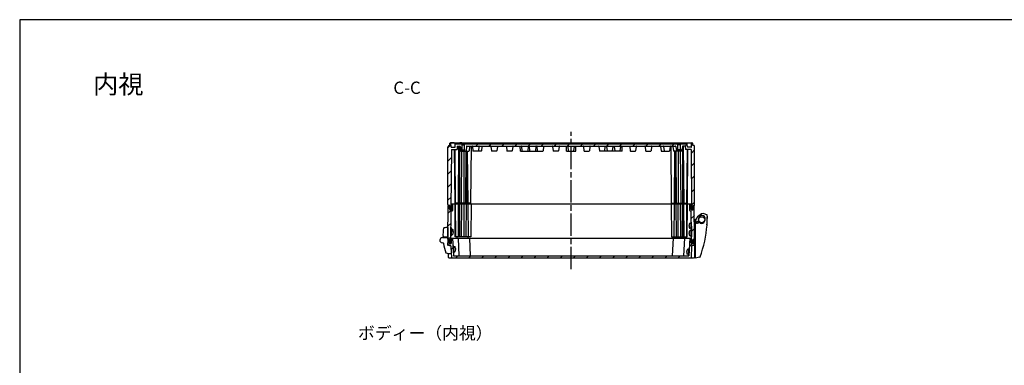
# Model space of a CAD drawing. Units: millimetres. Extents: x 0 to 4846, y 0 to 1680.
# Drawn here: x 2428 to 4024, y 1120 to 1680 of the extents above; entities that cross this region are included whole.
import ezdxf

# ---------------------------------------------------------------- set-up
doc = ezdxf.new("R2010")
doc.units = ezdxf.units.MM
doc.header["$LTSCALE"] = 6
doc.linetypes.add('AM_ISO08W050', pattern=[18, 12, -1.5, 3, -1.5])
doc.linetypes.add('CENTER', pattern=[2, 1.25, -0.25, 0.25, -0.25])
for name, color, linetype, lineweight in [('AM_10', 7, 'AM_ISO08W050', 50), ('AM_7', 4, 'AM_ISO08W050', 25), ('AM_8', 1, 'Continuous', 25), ('ｴｸｽﾃﾝｼｮﾝﾌﾚｰﾑ', 3, 'Continuous', 25), ('ｶﾞｽｹｯﾄ', 5, 'Continuous', 25), ('ﾄｯﾌﾟｶﾊﾞｰ', 7, 'Continuous', 25), ('ﾋﾝｼﾞ', 4, 'Continuous', 25), ('ﾋﾞｽ', 8, 'Continuous', 25), ('ﾎﾞﾃﾞｨｰ', 2, 'Continuous', 25), ('ﾗｯﾁ', 6, 'Continuous', 25)]:
    doc.layers.add(name, color=color, linetype=linetype, lineweight=lineweight)
doc.styles.add('ACISOTS', font='isocp.shx', dxfattribs={"height": 1, "bigfont": 'extfont.shx'})
doc.styles.add('takachi1', font='txt', dxfattribs={"height": 2.5})
pattern_1 = [(45, (41.697, 237.12), (-10.6066, 10.6066), [])]

# ---------------------------------------------------------------- blocks, each defined once
blk = doc.blocks.new('TK-A3')
blk.add_lwpolyline([(0, 0), (403, 0), (403, 280), (0, 280)], close=True)
blk = doc.blocks.new('*S71')
at = {"layer": 'AM_10', "color": 7, "linetype": 'CENTER'}
for p, q in [((3062.2, 723.3), (3062.2, 743.3)), ((3582.2, 723.3), (3582.2, 743.3)), ((3042.2, 703.3), (3082.2, 703.3)), ((3602.2, 703.3), (3562.2, 703.3))]:
    blk.add_line(p, q, dxfattribs=at)
at = {"layer": 'AM_10', "color": 1, "linetype": 'CENTER'}
blk.add_line((3082.2, 703.3), (3562.2, 703.3), dxfattribs=at)
at = {"layer": 'AM_10', "color": 7, "linetype": 'Continuous'}
blk.add_trace([(3059.6, 723.3), (3064.9, 723.3), (3062.2, 703.3)], dxfattribs=at)
at = {"layer": 'AM_10', "color": 7, "linetype": 'Continuous', "extrusion": (0, 0, -1)}
blk.add_trace([(-3584.9, 723.3), (-3579.6, 723.3), (-3582.2, 703.3)], dxfattribs=at)
at = {"layer": 'AM_10', "color": 7, "char_height": 20, "attachment_point": 5, "style": 'ACISOTS'}
for s, insert in [('C-C', (3056, 1567.1)), ('C', (3062.2, 763.3)), ('C', (3582.2, 763.3))]:
    blk.add_mtext(s, dxfattribs=dict(at, insert=insert))
blk = doc.blocks.new('*S72')
at = {"layer": 'AM_10', "color": 7, "linetype": 'CENTER'}
for p, q in [((3062.2, 723.3), (3062.2, 743.3)), ((3582.2, 723.3), (3582.2, 743.3)), ((3042.2, 703.3), (3082.2, 703.3)), ((3602.2, 703.3), (3562.2, 703.3))]:
    blk.add_line(p, q, dxfattribs=at)
at = {"layer": 'AM_10', "color": 1, "linetype": 'CENTER'}
blk.add_line((3082.2, 703.3), (3562.2, 703.3), dxfattribs=at)
at = {"layer": 'AM_10', "color": 7, "linetype": 'Continuous'}
blk.add_trace([(3059.6, 723.3), (3064.9, 723.3), (3062.2, 703.3)], dxfattribs=at)
at = {"layer": 'AM_10', "color": 7, "linetype": 'Continuous', "extrusion": (0, 0, -1)}
blk.add_trace([(-3584.9, 723.3), (-3579.6, 723.3), (-3582.2, 703.3)], dxfattribs=at)
at = {"layer": 'AM_10', "color": 7, "char_height": 20, "attachment_point": 5, "style": 'ACISOTS'}
for s, insert in [('C-C', (3056, 1567.1)), ('C', (3062.2, 763.3)), ('C', (3582.2, 763.3))]:
    blk.add_mtext(s, dxfattribs=dict(at, insert=insert))

msp = doc.modelspace()

# ---------------------------------------------------------------- hatches: boundary and pattern name
at = {"layer": 'AM_8', "ltscale": 0.5}
h = msp.add_hatch(dxfattribs=at)
h.set_pattern_fill('_U', color=256, scale=15, angle=45, style=0, pattern_type=0)
h.set_pattern_definition(pattern_1)
edge = h.paths.add_edge_path()
edge.add_line((3231.951, 1475.103), (3152.966, 1475.103))
edge.add_arc((3152.977, 1474.603), 0.5, 91.225753, 173.974602)
edge.add_line((3152.479, 1474.656), (3151.72, 1467.461))
edge.add_arc((3151.322, 1467.503), 0.4, 270.000424, 353.974602, ccw=False)
edge.add_line((3151.322, 1467.103), (3149.776, 1467.103))
edge.add_line((3149.776, 1467.103), (3149.776, 1468.603))
edge.add_line((3149.776, 1468.603), (3149.776, 1468.603))
edge.add_line((3149.776, 1468.603), (3149.376, 1469.003))
edge.add_line((3149.376, 1469.003), (3149.376, 1469.003))
edge.add_line((3149.376, 1469.003), (3149.376, 1477.103))
edge.add_line((3149.376, 1477.103), (3145.176, 1477.103))
edge.add_line((3145.176, 1477.103), (3145.176, 1469.003))
edge.add_line((3145.176, 1469.003), (3144.776, 1468.603))
edge.add_line((3144.776, 1468.603), (3144.776, 1467.103))
edge.add_line((3144.776, 1467.103), (3143.231, 1467.103))
edge.add_arc((3143.231, 1467.503), 0.4, 186.026246, 269.924109, ccw=False)
edge.add_line((3142.833, 1467.461), (3142.074, 1474.656))
edge.add_arc((3141.577, 1474.603), 0.5, 6.026246, 90.000424)
edge.add_line((3141.577, 1475.103), (3137.565, 1475.103))
edge.add_line((3137.565, 1475.103), (3137.277, 1469.603))
edge.add_line((3137.277, 1469.603), (3128.093, 1469.603))
edge.add_line((3128.093, 1469.603), (3127.271, 1375.357))
edge.add_line((3127.271, 1375.357), (3126.897, 1374.603))
edge.add_line((3126.897, 1374.603), (3125.671, 1374.603))
edge.add_line((3125.671, 1374.603), (3125.299, 1375.353))
edge.add_line((3125.299, 1375.353), (3125.271, 1378.603))
edge.add_line((3125.271, 1378.603), (3122.977, 1378.603))
edge.add_line((3122.977, 1378.603), (3122.977, 1380.103))
edge.add_line((3122.977, 1380.103), (3122.277, 1380.536))
edge.add_line((3122.277, 1380.536), (3122.277, 1474.171))
edge.add_line((3122.277, 1474.171), (3123.027, 1474.603))
edge.add_line((3123.027, 1474.603), (3123.027, 1476.103))
edge.add_line((3123.027, 1476.103), (3125.277, 1476.103))
edge.add_line((3125.277, 1476.103), (3125.334, 1479.419))
edge.add_line((3125.334, 1479.419), (3125.677, 1480.103))
edge.add_line((3125.677, 1480.103), (3126.876, 1480.103))
edge.add_line((3126.876, 1480.103), (3127.218, 1479.419))
edge.add_line((3127.218, 1479.419), (3127.323, 1473.398))
edge.add_arc((3127.623, 1473.403), 0.3, 181.00036, 270.000424)
edge.add_line((3127.623, 1473.103), (3133.976, 1473.103))
edge.add_line((3133.976, 1473.103), (3134.264, 1478.603))
edge.add_line((3134.264, 1478.603), (3231.985, 1478.604))
edge.add_line((3231.985, 1478.604), (3231.951, 1475.103))
h = msp.add_hatch(dxfattribs=at)
h.set_pattern_fill('_U', color=256, scale=15, angle=45, style=0, pattern_type=0)
h.set_pattern_definition(pattern_1)
h.paths.add_polyline_path([(3231.985, 1478.604), (3434.804, 1478.605), (3434.607, 1475.103), (3231.951, 1475.103)])
h = msp.add_hatch(dxfattribs=at)
h.set_pattern_fill('_U', color=256, scale=15, angle=45, style=0, pattern_type=0)
h.set_pattern_definition(pattern_1)
edge = h.paths.add_edge_path()
edge.add_line((3519.277, 1476.103), (3521.527, 1476.103))
edge.add_line((3521.527, 1476.103), (3521.527, 1474.603))
edge.add_line((3521.527, 1474.603), (3522.277, 1474.171))
edge.add_line((3522.277, 1474.171), (3522.277, 1380.536))
edge.add_line((3522.277, 1380.536), (3521.577, 1380.103))
edge.add_line((3521.577, 1380.103), (3521.577, 1378.603))
edge.add_line((3521.577, 1378.603), (3519.282, 1378.603))
edge.add_line((3519.282, 1378.603), (3519.254, 1375.353))
edge.add_line((3519.254, 1375.353), (3518.882, 1374.603))
edge.add_line((3518.882, 1374.603), (3517.656, 1374.603))
edge.add_line((3517.656, 1374.603), (3517.282, 1375.357))
edge.add_line((3517.282, 1375.357), (3516.461, 1469.603))
edge.add_line((3516.461, 1469.603), (3507.277, 1469.603))
edge.add_line((3507.277, 1469.603), (3506.988, 1475.103))
edge.add_line((3506.988, 1475.103), (3502.971, 1475.103))
edge.add_arc((3502.977, 1474.603), 0.5, 90.62069, 173.973754)
edge.add_line((3502.479, 1474.656), (3501.72, 1467.461))
edge.add_arc((3501.322, 1467.503), 0.4, 269.999576, 353.973754, ccw=False)
edge.add_line((3501.322, 1467.103), (3499.777, 1467.103))
edge.add_line((3499.777, 1467.103), (3499.777, 1468.603))
edge.add_line((3499.777, 1468.603), (3499.377, 1469.003))
edge.add_line((3499.377, 1469.003), (3499.377, 1477.103))
edge.add_line((3499.377, 1477.103), (3495.177, 1477.103))
edge.add_line((3495.177, 1477.103), (3495.177, 1469.003))
edge.add_line((3495.177, 1469.003), (3495.177, 1469.003))
edge.add_line((3495.177, 1469.003), (3494.777, 1468.603))
edge.add_line((3494.777, 1468.603), (3494.777, 1468.603))
edge.add_line((3494.777, 1468.603), (3494.777, 1467.103))
edge.add_line((3494.777, 1467.103), (3493.231, 1467.103))
edge.add_arc((3493.231, 1467.503), 0.4, 186.025398, 269.999574, ccw=False)
edge.add_line((3492.833, 1467.461), (3492.074, 1474.656))
edge.add_arc((3491.577, 1474.603), 0.5, 6.025398, 88.774247)
edge.add_line((3491.587, 1475.103), (3434.607, 1475.103))
edge.add_line((3434.607, 1475.103), (3434.804, 1478.605))
edge.add_line((3434.804, 1478.605), (3510.289, 1478.606))
edge.add_line((3510.289, 1478.606), (3510.577, 1473.103))
edge.add_line((3510.577, 1473.103), (3516.93, 1473.103))
edge.add_arc((3516.93, 1473.403), 0.3, 269.999576, 358.99964)
edge.add_line((3517.23, 1473.398), (3517.335, 1479.419))
edge.add_line((3517.335, 1479.419), (3517.679, 1480.106))
edge.add_line((3517.679, 1480.106), (3518.877, 1480.106))
edge.add_line((3518.877, 1480.106), (3519.219, 1479.419))
edge.add_line((3519.219, 1479.419), (3519.277, 1476.103))
h = msp.add_hatch(dxfattribs=at)
h.set_pattern_fill('_U', color=256, scale=15, angle=45, style=0, pattern_type=0)
h.set_pattern_definition(pattern_1)
edge = h.paths.add_edge_path()
edge.add_arc((3124.443, 1378.403), 0.2, 0.5, 90, ccw=False)
edge.add_line((3124.643, 1378.405), (3124.688, 1373.287))
edge.add_arc((3126.488, 1373.303), 1.8, 180.5, 270)
edge.add_line((3126.488, 1371.503), (3126.524, 1371.503))
edge.add_arc((3126.524, 1373.303), 1.8, 270, 359.5)
edge.add_line((3128.324, 1373.287), (3128.39, 1380.805))
edge.add_arc((3128.59, 1380.803), 0.2, 90, 179.5, ccw=False)
edge.add_line((3128.59, 1381.003), (3130.155, 1381.003))
edge.add_line((3130.155, 1381.003), (3130.067, 1370.935))
edge.add_arc((3129.067, 1370.943), 1, 300, 359.5, ccw=False)
edge.add_line((3129.567, 1370.077), (3127.834, 1369.076))
edge.add_arc((3127.984, 1368.816), 0.301, 120.049291, 179.376567)
edge.add_line((3127.683, 1368.819), (3127.261, 1320.403))
edge.add_line((3127.261, 1320.403), (3126.861, 1319.603))
edge.add_line((3126.861, 1319.603), (3125.689, 1319.603))
edge.add_line((3125.689, 1319.603), (3125.289, 1320.403))
edge.add_line((3125.289, 1320.403), (3125.261, 1323.603))
edge.add_line((3125.261, 1323.603), (3122.777, 1323.603))
edge.add_line((3122.777, 1323.603), (3122.777, 1325.103))
edge.add_line((3122.777, 1325.103), (3122.277, 1325.403))
edge.add_line((3122.277, 1325.403), (3122.741, 1378.603))
edge.add_line((3122.741, 1378.603), (3124.443, 1378.603))
h = msp.add_hatch(dxfattribs=at)
h.set_pattern_fill('_U', color=256, scale=15, angle=45, style=0, pattern_type=0)
h.set_pattern_definition(pattern_1)
edge = h.paths.add_edge_path()
edge.add_line((3516.72, 1369.076), (3514.986, 1370.077))
edge.add_arc((3515.486, 1370.943), 1, 180.5, 240, ccw=False)
edge.add_line((3514.486, 1370.935), (3514.398, 1381.003))
edge.add_line((3514.398, 1381.003), (3515.963, 1381.003))
edge.add_arc((3515.963, 1380.803), 0.2, 0.5, 90, ccw=False)
edge.add_line((3516.163, 1380.805), (3516.229, 1373.287))
edge.add_arc((3518.029, 1373.303), 1.8, 180.5, 270)
edge.add_line((3518.029, 1371.503), (3518.065, 1371.503))
edge.add_arc((3518.065, 1373.303), 1.8, 270, 359.5)
edge.add_line((3519.865, 1373.287), (3519.91, 1378.405))
edge.add_arc((3520.11, 1378.403), 0.2, 90, 179.5, ccw=False)
edge.add_line((3520.11, 1378.603), (3521.812, 1378.603))
edge.add_line((3521.812, 1378.603), (3522.277, 1325.403))
edge.add_line((3522.277, 1325.403), (3521.777, 1325.103))
edge.add_line((3521.777, 1325.103), (3521.777, 1323.603))
edge.add_line((3521.777, 1323.603), (3519.292, 1323.603))
edge.add_line((3519.292, 1323.603), (3519.264, 1320.403))
edge.add_line((3519.264, 1320.403), (3518.864, 1319.603))
edge.add_line((3518.864, 1319.603), (3517.692, 1319.603))
edge.add_line((3517.692, 1319.603), (3517.292, 1320.403))
edge.add_line((3517.292, 1320.403), (3516.87, 1368.819))
edge.add_arc((3516.569, 1368.816), 0.301, 0.62343, 59.950712)
h = msp.add_hatch(dxfattribs=at)
h.set_pattern_fill('_U', color=256, scale=15, angle=45, style=0, pattern_type=0)
h.set_pattern_definition(pattern_1)
edge = h.paths.add_edge_path()
edge.add_line((3513.068, 1297.385), (3514.577, 1326.106))
edge.add_line((3514.577, 1326.106), (3516.278, 1326.106))
edge.add_arc((3516.273, 1325.801), 0.305, 0.686547, 89.063883, ccw=False)
edge.add_line((3516.578, 1325.805), (3516.617, 1318.344))
edge.add_arc((3518.367, 1318.353), 1.75, 180.299576, 269.999576)
edge.add_line((3518.367, 1316.603), (3518.399, 1316.603))
edge.add_arc((3518.399, 1318.353), 1.75, 269.999576, 359.699576)
edge.add_line((3520.149, 1318.344), (3520.175, 1323.305))
edge.add_arc((3520.475, 1323.303), 0.3, 89.999576, 179.699576, ccw=False)
edge.add_line((3520.475, 1323.603), (3521.777, 1323.603))
edge.add_line((3521.777, 1323.603), (3521.628, 1315.087))
edge.add_arc((3521.328, 1315.092), 0.3, 287.166842, 358.999576, ccw=False)
edge.add_line((3521.416, 1314.805), (3517.525, 1313.603))
edge.add_line((3517.525, 1313.603), (3516.491, 1293.887))
edge.add_arc((3516.192, 1293.903), 0.3, 277.932842, 356.999576, ccw=False)
edge.add_line((3516.233, 1293.606), (3128.361, 1293.603))
edge.add_arc((3128.361, 1293.903), 0.3, 183.000424, 270.000424, ccw=False)
edge.add_line((3128.062, 1293.887), (3127.029, 1313.603))
edge.add_line((3127.029, 1313.603), (3123.137, 1314.805))
edge.add_arc((3123.225, 1315.092), 0.3, 181.000424, 252.833158, ccw=False)
edge.add_line((3122.925, 1315.087), (3122.777, 1323.603))
edge.add_line((3122.777, 1323.603), (3124.078, 1323.603))
edge.add_arc((3124.078, 1323.303), 0.3, 0.300424, 90.000424, ccw=False)
edge.add_line((3124.378, 1323.305), (3124.404, 1318.344))
edge.add_arc((3126.154, 1318.353), 1.75, 180.300424, 270.000424)
edge.add_line((3126.154, 1316.603), (3126.186, 1316.603))
edge.add_arc((3126.186, 1318.353), 1.75, 270.000424, 359.700424)
edge.add_line((3127.936, 1318.344), (3127.975, 1325.805))
edge.add_arc((3128.275, 1325.803), 0.3, 90.000424, 179.700424, ccw=False)
edge.add_line((3128.275, 1326.103), (3129.977, 1326.103))
edge.add_line((3129.977, 1326.103), (3131.486, 1297.385))
edge.add_arc((3131.779, 1297.396), 0.293, 182.265521, 270.531929)
edge.add_line((3131.781, 1297.103), (3133.887, 1297.103))
edge.add_line((3133.887, 1297.103), (3512.772, 1297.106))
edge.add_arc((3512.779, 1297.394), 0.288, 268.494754, 358.131972)
at = {"layer": 'ｶﾞｽｹｯﾄ'}
h = msp.add_hatch(color=256, dxfattribs=at)
edge = h.paths.add_edge_path()
edge.add_line((3126.478, 1377.578), (3126.536, 1377.578))
edge.add_arc((3126.536, 1375.828), 1.75, 0.3, 90, ccw=False)
edge.add_line((3128.286, 1375.837), (3128.273, 1373.319))
edge.add_arc((3126.523, 1373.328), 1.75, -90, -0.3, ccw=False)
edge.add_line((3126.523, 1371.578), (3126.491, 1371.578))
edge.add_arc((3126.491, 1373.328), 1.75, -179.7, -90, ccw=False)
edge.add_line((3124.741, 1373.319), (3124.728, 1375.837))
edge.add_arc((3126.478, 1375.828), 1.75, 90, 179.7, ccw=False)
h = msp.add_hatch(color=256, dxfattribs=at)
edge = h.paths.add_edge_path()
edge.add_line((3518.075, 1377.578), (3518.017, 1377.578))
edge.add_arc((3518.017, 1375.828), 1.75, 90, 179.7)
edge.add_line((3516.267, 1375.837), (3516.28, 1373.319))
edge.add_arc((3518.03, 1373.328), 1.75, 180.3, 270)
edge.add_line((3518.03, 1371.578), (3518.062, 1371.578))
edge.add_arc((3518.062, 1373.328), 1.75, 270, 359.7)
edge.add_line((3519.812, 1373.319), (3519.825, 1375.837))
edge.add_arc((3518.075, 1375.828), 1.75, 0.3, 90)
h = msp.add_hatch(color=256, dxfattribs=at)
edge = h.paths.add_edge_path()
edge.add_line((3126.141, 1322.603), (3126.199, 1322.603))
edge.add_arc((3126.199, 1320.853), 1.75, 0.300424, 90.000424, ccw=False)
edge.add_line((3127.949, 1320.862), (3127.936, 1318.344))
edge.add_arc((3126.186, 1318.353), 1.75, -89.999576, -0.299576, ccw=False)
edge.add_line((3126.186, 1316.603), (3126.154, 1316.603))
edge.add_arc((3126.154, 1318.353), 1.75, -179.699576, -89.999576, ccw=False)
edge.add_line((3124.404, 1318.344), (3124.391, 1320.862))
edge.add_arc((3126.141, 1320.853), 1.75, 90.000424, 179.700424, ccw=False)
h = msp.add_hatch(color=256, dxfattribs=at)
edge = h.paths.add_edge_path()
edge.add_line((3518.412, 1322.603), (3518.354, 1322.603))
edge.add_arc((3518.354, 1320.853), 1.75, 89.999576, 179.699576)
edge.add_line((3516.604, 1320.862), (3516.617, 1318.344))
edge.add_arc((3518.367, 1318.353), 1.75, 180.299576, 269.999576)
edge.add_line((3518.367, 1316.603), (3518.399, 1316.603))
edge.add_arc((3518.399, 1318.353), 1.75, 269.999576, 359.699576)
edge.add_line((3520.149, 1318.344), (3520.162, 1320.862))
edge.add_arc((3518.412, 1320.853), 1.75, 0.299576, 89.999576)

# ---------------------------------------------------------------- linework, layer by layer
at = {"layer": 'AM_7', "ltscale": 0.5}
msp.add_line((3322.277, 1275.605), (3322.277, 1498.105), dxfattribs=at)
at = {"layer": 'ｴｸｽﾃﾝｼｮﾝﾌﾚｰﾑ'}
for p, q in [((3122.277, 1325.403), (3122.741, 1378.603)), ((3124.443, 1378.603), (3122.741, 1378.603)), ((3124.688, 1373.287), (3124.643, 1378.405)), ((3128.324, 1373.287), (3128.39, 1380.805)), ((3515.963, 1381.003), (3128.59, 1381.003)), ((3130.067, 1370.935), (3130.155, 1381.003)), ((3134.3, 1328.103), (3133.838, 1381.003)), ((3135.104, 1328.103), (3134.642, 1381.003)), ((3139.259, 1328.103), (3139.72, 1381.003)), ((3141.005, 1328.103), (3140.544, 1381.003)), ((3141.638, 1328.103), (3141.638, 1381.003)), ((3144.467, 1328.103), (3144.928, 1381.003)), ((3148.91, 1328.103), (3148.91, 1381.003)), ((3151.738, 1328.103), (3152.2, 1381.003)), ((3155.534, 1328.103), (3155.072, 1381.003)), ((3160.15, 1381.003), (3159.689, 1328.103)), ((3484.403, 1381.003), (3484.865, 1328.103)), ((3489.02, 1328.103), (3489.481, 1381.003)), ((3492.815, 1328.103), (3492.353, 1381.003)), ((3495.643, 1328.103), (3495.643, 1381.003)), ((3500.087, 1328.103), (3499.625, 1381.003)), ((3502.915, 1328.103), (3502.915, 1381.003)), ((3503.548, 1328.103), (3504.01, 1381.003)), ((3505.295, 1328.103), (3504.833, 1381.003)), ((3509.45, 1328.103), (3509.911, 1381.003)), ((3510.253, 1328.103), (3510.715, 1381.003)), ((3514.486, 1370.935), (3514.398, 1381.003)), ((3516.229, 1373.287), (3516.163, 1380.805)), ((3519.282, 1378.603), (3521.812, 1378.603)), ((3519.865, 1373.287), (3519.91, 1378.405)), ((3522.277, 1325.403), (3521.812, 1378.603)), ((3126.488, 1371.503), (3126.524, 1371.503)), ((3127.261, 1320.403), (3127.683, 1368.819)), ((3129.567, 1370.077), (3127.834, 1369.076)), ((3514.986, 1370.077), (3516.72, 1369.076)), ((3517.292, 1320.403), (3516.87, 1368.819)), ((3518.065, 1371.503), (3518.029, 1371.503)), ((3122.777, 1325.103), (3122.277, 1325.403)), ((3122.777, 1325.103), (3122.777, 1323.603)), ((3159.689, 1328.103), (3134.3, 1328.103)), ((3137.276, 1326.103), (3137.293, 1328.103)), ((3155.276, 1326.103), (3155.293, 1328.103)), ((3484.865, 1328.103), (3510.253, 1328.103)), ((3489.277, 1326.103), (3489.26, 1328.103)), ((3507.277, 1326.103), (3507.26, 1328.103)), ((3521.777, 1325.103), (3522.277, 1325.403)), ((3521.777, 1325.103), (3521.777, 1323.603)), ((3122.777, 1323.603), (3125.261, 1323.603)), ((3125.261, 1323.603), (3125.289, 1320.403)), ((3125.289, 1320.403), (3125.689, 1319.603)), ((3127.942, 1319.603), (3125.689, 1319.603)), ((3126.861, 1319.603), (3127.261, 1320.403)), ((3516.611, 1319.603), (3518.864, 1319.603)), ((3517.692, 1319.603), (3517.292, 1320.403)), ((3519.264, 1320.403), (3518.864, 1319.603)), ((3519.292, 1323.603), (3519.264, 1320.403)), ((3521.777, 1323.603), (3519.292, 1323.603))]:
    msp.add_line(p, q, dxfattribs=at)
for centre, radius, start, end in [((3124.443, 1378.403), 0.2, 0.5, 90), ((3126.488, 1373.303), 1.8, 180.5, 270), ((3126.524, 1373.303), 1.8, 270, 359.5), ((3128.59, 1380.803), 0.2, 90, 179.5), ((3515.963, 1380.803), 0.2, 0.5, 90), ((3518.029, 1373.303), 1.8, 180.5, 270), ((3518.065, 1373.303), 1.8, 270, 359.5), ((3520.11, 1378.403), 0.2, 90, 179.5), ((3127.984, 1368.816), 0.301, 120.049291, 179.376567), ((3129.067, 1370.943), 1, 300, 359.5), ((3515.486, 1370.943), 1, 180.5, 240), ((3516.569, 1368.816), 0.301, 0.623433, 59.950709)]:
    msp.add_arc(centre, radius, start, end, dxfattribs=at)
at = {"layer": 'ｶﾞｽｹｯﾄ'}
for p, q in [((3126.141, 1322.603), (3126.199, 1322.603)), ((3518.412, 1322.603), (3518.354, 1322.603))]:
    msp.add_line(p, q, dxfattribs=at)
for centre, start, end in [((3126.141, 1320.853), 90.000424, 179.700424), ((3126.199, 1320.853), 0.300424, 90.000424), ((3518.354, 1320.853), 89.999576, 179.699576), ((3518.412, 1320.853), 0.299576, 89.999576)]:
    msp.add_arc(centre, 1.75, start, end, dxfattribs=at)
at = {"layer": 'ﾄｯﾌﾟｶﾊﾞｰ'}
for p, q in [((3127.936, 1318.344), (3127.975, 1325.805)), ((3128.275, 1326.103), (3516.278, 1326.106)), ((3129.977, 1326.103), (3131.486, 1297.385)), ((3138.777, 1326.103), (3140.282, 1297.388)), ((3157.077, 1326.103), (3158.582, 1297.388)), ((3487.477, 1326.106), (3485.972, 1297.388)), ((3505.777, 1326.106), (3504.271, 1297.388)), ((3514.577, 1326.106), (3513.068, 1297.385)), ((3516.617, 1318.344), (3516.578, 1325.805)), ((3125.234, 1323.603), (3122.777, 1323.603)), ((3122.942, 1314.146), (3122.777, 1323.603)), ((3127.029, 1313.603), (3123.137, 1314.805)), ((3124.404, 1318.344), (3124.378, 1323.305)), ((3126.154, 1316.603), (3126.186, 1316.603)), ((3127.029, 1313.603), (3128.062, 1293.887)), ((3517.525, 1313.603), (3516.491, 1293.887)), ((3517.525, 1313.603), (3521.416, 1314.805)), ((3518.399, 1316.603), (3518.367, 1316.603)), ((3519.32, 1323.603), (3521.777, 1323.603)), ((3520.149, 1318.344), (3520.175, 1323.305)), ((3521.615, 1314.335), (3521.777, 1323.603)), ((3123.283, 1294.586), (3123.167, 1301.247)), ((3520.347, 1293.606), (3124.283, 1293.603)), ((3131.781, 1297.103), (3512.772, 1297.106))]:
    msp.add_line(p, q, dxfattribs=at)
for centre, radius, start, end in [((3128.275, 1325.803), 0.3, 90.000424, 179.700424), ((3516.273, 1325.801), 0.305, 0.686547, 89.063883), ((3123.225, 1315.092), 0.3, 181.000424, 252.833158), ((3124.078, 1323.303), 0.3, 0.300424, 90.000424), ((3126.154, 1318.353), 1.75, 180.300424, 270.000424), ((3126.186, 1318.353), 1.75, 270.000424, 359.700424), ((3518.367, 1318.353), 1.75, 180.299576, 269.999576), ((3518.399, 1318.353), 1.75, 269.999576, 359.699576), ((3520.475, 1323.303), 0.3, 89.999576, 179.699576), ((3521.328, 1315.092), 0.3, 287.166842, 358.999576), ((3124.283, 1294.603), 1, 181.000424, 270.000424), ((3128.361, 1293.903), 0.3, 183.000424, 270.000424), ((3131.779, 1297.396), 0.293, 182.265521, 270.531929), ((3140.581, 1297.403), 0.3, 183.000424, 270.000424), ((3158.881, 1297.403), 0.3, 183.000424, 270.000424), ((3485.672, 1297.403), 0.3, 269.999576, 356.999576), ((3503.972, 1297.403), 0.3, 269.999576, 356.999576), ((3512.779, 1297.394), 0.288, 268.494754, 358.131972), ((3516.192, 1293.903), 0.3, 269.999576, 356.999576), ((3520.27, 1294.603), 1, 274.388206, 295.735628)]:
    msp.add_arc(centre, radius, start, end, dxfattribs=at)
at = {"layer": 'ﾋﾝｼﾞ'}
for p, q in [((3122.23, 1343.212), (3122.231, 1324.089)), ((3113.8, 1327.101), (3112.027, 1326.455)), ((3113.332, 1326.709), (3113.332, 1326.709)), ((3113.481, 1326.712), (3121.453, 1326.993)), ((3122.531, 1322.968), (3121.453, 1326.993)), ((3115.352, 1317.992), (3113.092, 1318.23)), ((3115.353, 1317.992), (3115.352, 1317.992)), ((3122.244, 1314.739), (3122.531, 1322.968)), ((3126.929, 1313.009), (3122.589, 1314.246)), ((3126.929, 1313.009), (3127.366, 1300.957))]:
    msp.add_line(p, q, dxfattribs=at)
at = {"layer": 'ﾋﾝｼﾞ', "ltscale": 13.59603}
msp.add_line((3114.908, 1328.146), (3122.231, 1327.762), dxfattribs=at)
at = {"layer": 'ﾋﾝｼﾞ'}
for centre, radius, start, end in [((3174.327, 1330.857), 60, 169.244944, 182.66824), ((3115.872, 1341.96), 0.5, 100.447452, 169.244944), ((3124.848, 1293.28), 50, 93.000865, 100.447354), ((3113.481, 1322.462), 4.25, 90.000848, 264.759825), ((3113.393, 1328.017), 1, 290.000848, 2.66824), ((3113.458, 1328.041), 1, 289.995381, 2.643315), ((3113.458, 1328.041), 1, 289.995381, 2.643315), ((3114.934, 1328.645), 0.5, 182.140713, 267.006928), ((3114.934, 1328.645), 0.5, 182.140713, 267.006928), ((3114.438, 1317.082), 1, 7.49532, 84.006595), ((3115.749, 1317.306), 0.5, 149.689775, 187.445541), ((3184.663, 1326.313), 70.001, 187.445597, 200.111245), ((3122.744, 1314.722), 0.501, 178.067659, 251.933956), ((3119.4, 1302.415), 0.5, 200.111302, 255.98115), ((3127.936, 1339.768), 38.816, 257.113646, 269.159603)]:
    msp.add_arc(centre, radius, start, end, dxfattribs=at)
at = {"layer": 'ﾋﾝｼﾞ', "ltscale": 2.415323}
msp.add_arc((3113.458, 1328.041), 1, 289.995381, 2.643315, dxfattribs=at)
at = {"layer": 'ﾋﾝｼﾞ', "ltscale": 1.410736}
msp.add_arc((3114.934, 1328.645), 0.5, 182.140713, 267.006928, dxfattribs=at)
at = {"layer": 'ﾋﾝｼﾞ'}
msp.add_ellipse((3174.315, 1330.857), major_axis=(2.23, -59.883), ratio=0.99996203, start_param=4.71239464, end_param=4.72140519, dxfattribs=at)
at = {"layer": 'ﾋﾝｼﾞ', "extrusion": (0, 0, -1)}
msp.add_ellipse((3174.315, 1330.857), major_axis=(2.23, -59.883), ratio=0.99996203, start_param=1.56178012, end_param=1.57079066, dxfattribs=at)
at = {"layer": 'ﾋﾞｽ'}
for p, q in [((3127.308, 1329.902), (3127.412, 1341.902)), ((3128.412, 1341.893), (3127.412, 1341.902)), ((3128.308, 1329.894), (3128.412, 1341.893)), ((3513.483, 1346.477), (3513.335, 1346.476)), ((3513.346, 1345.276), (3513.494, 1345.277)), ((3513.47, 1347.966), (3513.458, 1347.977)), ((3513.507, 1343.787), (3513.495, 1343.777)), ((3515.679, 1349.896), (3514.33, 1349.884)), ((3515.749, 1341.897), (3514.4, 1341.885)), ((3515.962, 1351.899), (3516.962, 1351.908)), ((3515.962, 1351.899), (3516.066, 1339.899)), ((3516.962, 1351.908), (3517.066, 1339.908)), ((3128.308, 1329.894), (3127.308, 1329.902)), ((3128.625, 1331.891), (3129.974, 1331.879)), ((3128.695, 1339.891), (3130.044, 1339.879)), ((3130.867, 1333.782), (3130.879, 1333.771)), ((3130.88, 1335.271), (3131.028, 1335.27)), ((3131.039, 1336.47), (3130.891, 1336.471)), ((3130.904, 1337.961), (3130.916, 1337.971)), ((3513.588, 1334.477), (3513.44, 1334.476)), ((3513.451, 1333.276), (3513.599, 1333.277)), ((3513.575, 1335.966), (3513.563, 1335.977)), ((3513.612, 1331.787), (3513.6, 1331.777)), ((3515.784, 1337.896), (3514.435, 1337.884)), ((3515.854, 1329.897), (3514.505, 1329.885)), ((3516.066, 1339.899), (3517.066, 1339.908)), ((3516.066, 1339.899), (3517.066, 1339.908)), ((3516.066, 1339.899), (3516.171, 1327.899)), ((3516.171, 1327.899), (3517.171, 1327.908)), ((3517.066, 1339.908), (3517.171, 1327.908)), ((3131.559, 1314.146), (3130.56, 1314.094)), ((3131.188, 1302.11), (3130.56, 1314.094)), ((3132.187, 1302.163), (3131.559, 1314.146)), ((3131.963, 1312.165), (3133.31, 1312.235)), ((3134.285, 1310.373), (3134.297, 1310.384)), ((3512.668, 1309.652), (3512.04, 1297.668)), ((3512.668, 1309.652), (3513.667, 1309.599)), ((3513.667, 1309.599), (3513.039, 1297.616)), ((3132.187, 1302.163), (3131.188, 1302.11)), ((3132.382, 1304.176), (3133.729, 1304.246)), ((3134.511, 1308.894), (3134.363, 1308.886)), ((3134.426, 1307.687), (3134.574, 1307.695)), ((3134.504, 1306.2), (3134.516, 1306.19)), ((3509.653, 1303.201), (3509.8, 1303.193)), ((3509.723, 1301.705), (3509.71, 1301.696)), ((3509.863, 1304.391), (3509.715, 1304.399)), ((3509.941, 1305.879), (3509.93, 1305.89)), ((3511.845, 1299.681), (3510.498, 1299.752)), ((3512.264, 1307.67), (3510.917, 1307.741)), ((3512.04, 1297.668), (3513.039, 1297.616))]:
    msp.add_line(p, q, dxfattribs=at)
for centre, radius, start, end in [((3526.947, 1345.995), 13.62, 171.675846, 177.976011), ((3526.947, 1345.995), 13.62, 183.025685, 189.32585), ((3526.947, 1345.995), 13.633, 165.379183, 171.640059), ((3526.947, 1345.995), 13.633, 189.361637, 195.622513), ((3514.336, 1349.284), 0.6, 90.500848, 165.379185), ((3514.395, 1342.485), 0.6, 195.622511, 270.500848), ((3515.682, 1349.596), 0.3, 0.500848, 90.500848), ((3515.746, 1342.197), 0.3, 270.500848, 0.500848), ((3128.628, 1332.191), 0.3, 179.500848, 269.500848), ((3128.692, 1339.591), 0.3, 89.500848, 179.500848), ((3129.979, 1332.479), 0.6, 269.500848, 344.379185), ((3130.038, 1339.279), 0.6, 14.622511, 89.500848), ((3117.427, 1335.989), 13.633, 344.379183, 350.640059), ((3117.427, 1335.989), 13.633, 8.361637, 14.622513), ((3117.427, 1335.989), 13.62, 350.675846, 356.976011), ((3117.427, 1335.989), 13.62, 2.025685, 8.32585), ((3527.052, 1333.995), 13.62, 171.675846, 177.976011), ((3527.052, 1333.995), 13.62, 183.025685, 189.32585), ((3527.052, 1333.995), 13.633, 165.379183, 171.640059), ((3527.052, 1333.995), 13.633, 189.361637, 195.622513), ((3514.441, 1337.284), 0.6, 90.500848, 165.379185), ((3514.5, 1330.485), 0.6, 195.622511, 270.500848), ((3515.787, 1337.596), 0.3, 0.500848, 90.500848), ((3515.851, 1330.197), 0.3, 270.500848, 0.500848), ((3131.979, 1311.865), 0.3, 93.000848, 183.000848), ((3133.341, 1311.636), 0.6, 18.122511, 93.000848), ((3120.954, 1307.582), 13.633, 11.861637, 18.122513), ((3120.954, 1307.582), 13.62, 5.525685, 11.82585), ((3132.366, 1304.475), 0.3, 183.000848, 273.000848), ((3133.697, 1304.845), 0.6, 273.000848, 347.879185), ((3120.954, 1307.582), 13.633, 347.879183, 354.140059), ((3120.954, 1307.582), 13.62, 354.175846, 0.476011), ((3523.272, 1303.088), 13.62, 179.525685, 185.82585), ((3523.272, 1303.088), 13.633, 185.861637, 192.122513), ((3523.272, 1303.088), 13.62, 168.175846, 174.476011), ((3523.272, 1303.088), 13.633, 161.879183, 168.140059), ((3510.53, 1300.351), 0.6, 192.122511, 267.000848), ((3510.885, 1307.142), 0.6, 87.000848, 161.879185), ((3511.861, 1299.981), 0.3, 267.000848, 357.000848), ((3512.248, 1307.371), 0.3, 357.000848, 87.000848)]:
    msp.add_arc(centre, radius, start, end, dxfattribs=at)
at = {"layer": 'ﾋﾞｽ', "extrusion": (0, 0, -1)}
for centre, major_axis, start_param, end_param in [((3522.043, 1345.952), (-0.1, 11.462), 4.71238898, 4.76475695), ((3522.043, 1345.952), (0.1, -11.462), 1.51842835, 1.57079633), ((3122.331, 1335.946), (-0.1, -11.462), 4.71238898, 4.76475695), ((3122.331, 1335.946), (0.1, 11.462), 1.51842835, 1.57079633), ((3522.148, 1333.952), (-0.1, 11.462), 4.71238898, 4.76475695), ((3522.148, 1333.952), (0.1, -11.462), 1.51842835, 1.57079633), ((3125.852, 1307.839), (-0.6, 11.447), 1.51842835, 1.57079633), ((3125.852, 1307.839), (0.6, -11.447), 4.71238898, 4.76475695), ((3518.375, 1303.345), (-0.6, -11.447), 1.51842835, 1.57079633), ((3518.375, 1303.345), (0.6, 11.447), 4.71238898, 4.76475695)]:
    msp.add_ellipse(centre, major_axis=major_axis, ratio=0.74735417, start_param=start_param, end_param=end_param, dxfattribs=at)
at = {"layer": 'ﾎﾞﾃﾞｨｰ'}
for p, q in [((3123.027, 1474.603), (3122.277, 1474.171)), ((3122.277, 1380.536), (3122.277, 1474.171)), ((3123.027, 1476.103), (3125.277, 1476.103)), ((3123.027, 1476.103), (3123.027, 1474.603)), ((3125.277, 1476.103), (3125.334, 1479.419)), ((3125.334, 1479.419), (3125.677, 1480.103)), ((3518.877, 1480.106), (3125.677, 1480.103)), ((3131.962, 1480.603), (3126.844, 1480.603)), ((3126.876, 1480.103), (3127.218, 1479.419)), ((3127.323, 1473.398), (3127.218, 1479.419)), ((3128.093, 1469.603), (3127.271, 1375.357)), ((3127.623, 1473.103), (3133.976, 1473.103)), ((3128.093, 1469.603), (3137.277, 1469.603)), ((3133.839, 1382.603), (3133.079, 1469.603)), ((3133.976, 1473.103), (3134.264, 1478.603)), ((3134.777, 1382.603), (3134.017, 1469.603)), ((3134.264, 1478.603), (3510.289, 1478.606)), ((3136.934, 1480.103), (3137.277, 1479.419)), ((3137.291, 1478.603), (3137.277, 1479.419)), ((3137.565, 1475.103), (3137.277, 1469.603)), ((3137.565, 1475.103), (3141.577, 1475.103)), ((3139.277, 1382.603), (3140.083, 1475.103)), ((3140.939, 1382.603), (3140.938, 1475.103)), ((3141.469, 1382.603), (3141.468, 1475.103)), ((3141.755, 1480.603), (3141.746, 1480.103)), ((3144.838, 1480.603), (3141.755, 1480.603)), ((3142.074, 1474.656), (3142.833, 1467.461)), ((3144.776, 1468.603), (3145.176, 1469.003)), ((3144.838, 1480.603), (3144.846, 1480.103)), ((3145.176, 1477.103), (3149.376, 1477.103)), ((3145.176, 1469.003), (3145.176, 1477.103)), ((3145.176, 1469.003), (3149.376, 1469.003)), ((3149.376, 1469.003), (3149.376, 1477.103)), ((3149.776, 1468.603), (3149.376, 1469.003)), ((3152.479, 1474.656), (3151.72, 1467.461)), ((3152.966, 1475.103), (3491.587, 1475.103)), ((3154.934, 1480.103), (3155.277, 1479.419)), ((3155.291, 1478.603), (3155.277, 1479.419)), ((3157.479, 1474.656), (3156.72, 1467.461)), ((3159.527, 1382.603), (3160.333, 1475.103)), ((3162.074, 1474.656), (3162.833, 1467.461)), ((3172.479, 1474.656), (3171.72, 1467.462)), ((3177.479, 1474.656), (3176.72, 1467.462)), ((3192.074, 1474.656), (3192.833, 1467.462)), ((3202.479, 1474.656), (3201.72, 1467.462)), ((3217.074, 1474.656), (3217.833, 1467.462)), ((3227.479, 1474.656), (3226.72, 1467.462)), ((3239.777, 1467.104), (3239.637, 1475.104)), ((3242.822, 1467.463), (3242.073, 1474.657)), ((3252.48, 1474.657), (3251.731, 1467.463)), ((3255.322, 1467.463), (3254.573, 1474.657)), ((3264.98, 1474.657), (3264.231, 1467.463)), ((3267.822, 1467.463), (3267.073, 1474.657)), ((3277.479, 1474.657), (3276.72, 1467.462)), ((3292.074, 1474.657), (3292.833, 1467.462)), ((3302.479, 1474.657), (3301.72, 1467.462)), ((3314.777, 1467.104), (3314.637, 1475.105)), ((3317.822, 1467.463), (3317.073, 1474.657)), ((3326.731, 1467.463), (3327.48, 1474.657)), ((3329.777, 1467.104), (3329.916, 1475.105)), ((3342.074, 1474.657), (3342.833, 1467.462)), ((3352.479, 1474.657), (3351.72, 1467.462)), ((3367.074, 1474.657), (3367.833, 1467.462)), ((3376.731, 1467.463), (3377.48, 1474.657)), ((3379.573, 1474.657), (3380.322, 1467.463)), ((3389.231, 1467.463), (3389.98, 1474.657)), ((3392.073, 1474.657), (3392.822, 1467.463)), ((3401.731, 1467.463), (3402.48, 1474.657)), ((3404.777, 1467.104), (3404.916, 1475.104)), ((3417.074, 1474.656), (3417.833, 1467.462)), ((3427.479, 1474.656), (3426.72, 1467.462)), ((3442.074, 1474.656), (3442.833, 1467.462)), ((3452.479, 1474.656), (3451.72, 1467.462)), ((3467.074, 1474.656), (3467.833, 1467.462)), ((3472.074, 1474.656), (3472.833, 1467.462)), ((3482.479, 1474.656), (3481.72, 1467.461)), ((3485.027, 1382.603), (3484.22, 1475.103)), ((3487.074, 1474.656), (3487.833, 1467.461)), ((3489.262, 1478.603), (3489.277, 1479.419)), ((3489.619, 1480.103), (3489.277, 1479.419)), ((3492.074, 1474.656), (3492.833, 1467.461)), ((3494.777, 1468.603), (3495.177, 1469.003)), ((3499.377, 1477.103), (3495.177, 1477.103)), ((3495.177, 1469.003), (3495.177, 1477.103)), ((3499.377, 1469.003), (3495.177, 1469.003)), ((3499.377, 1469.003), (3499.377, 1477.103)), ((3499.777, 1468.603), (3499.377, 1469.003)), ((3499.715, 1480.603), (3499.707, 1480.103)), ((3499.715, 1480.603), (3502.798, 1480.603)), ((3502.479, 1474.656), (3501.72, 1467.461)), ((3502.798, 1480.603), (3502.807, 1480.103)), ((3506.988, 1475.103), (3502.971, 1475.103)), ((3503.084, 1382.603), (3503.085, 1475.103)), ((3503.615, 1382.603), (3503.615, 1475.103)), ((3505.277, 1382.603), (3504.47, 1475.103)), ((3506.988, 1475.103), (3507.277, 1469.603)), ((3507.262, 1478.603), (3507.277, 1479.419)), ((3507.619, 1480.103), (3507.277, 1479.419)), ((3516.461, 1469.603), (3507.277, 1469.603)), ((3509.777, 1382.603), (3510.536, 1469.603)), ((3510.577, 1473.103), (3510.289, 1478.606)), ((3516.93, 1473.103), (3510.577, 1473.103)), ((3510.714, 1382.603), (3511.474, 1469.603)), ((3512.591, 1480.603), (3517.709, 1480.603)), ((3516.461, 1469.603), (3517.282, 1375.357)), ((3517.23, 1473.398), (3517.335, 1479.419)), ((3517.679, 1480.106), (3517.335, 1479.419)), ((3519.219, 1479.419), (3518.877, 1480.106)), ((3519.277, 1476.103), (3519.219, 1479.419)), ((3521.527, 1476.103), (3519.277, 1476.103)), ((3521.527, 1476.103), (3521.527, 1474.603)), ((3521.527, 1474.603), (3522.277, 1474.171)), ((3522.277, 1380.536), (3522.277, 1474.171)), ((3143.231, 1467.103), (3156.322, 1467.103)), ((3144.297, 1382.603), (3145.034, 1467.103)), ((3144.776, 1468.603), (3149.776, 1468.603)), ((3144.776, 1467.103), (3144.776, 1468.603)), ((3148.54, 1382.603), (3148.539, 1467.103)), ((3149.776, 1467.103), (3149.776, 1468.603)), ((3151.368, 1382.603), (3152.105, 1467.103)), ((3153.502, 1382.603), (3152.764, 1467.103)), ((3155.052, 1382.603), (3154.314, 1467.103)), ((3176.322, 1467.104), (3163.231, 1467.103)), ((3201.322, 1467.104), (3193.231, 1467.104)), ((3226.322, 1467.104), (3218.231, 1467.104)), ((3239.776, 1467.104), (3251.305, 1467.104)), ((3251.305, 1467.104), (3268.247, 1467.104)), ((3268.247, 1467.104), (3276.369, 1467.104)), ((3301.369, 1467.104), (3293.183, 1467.104)), ((3314.777, 1467.104), (3329.777, 1467.104)), ((3343.184, 1467.104), (3351.37, 1467.104)), ((3376.306, 1467.104), (3368.184, 1467.104)), ((3393.249, 1467.104), (3376.306, 1467.104)), ((3404.777, 1467.104), (3393.249, 1467.104)), ((3418.231, 1467.104), (3426.322, 1467.104)), ((3443.231, 1467.104), (3451.322, 1467.104)), ((3468.231, 1467.104), (3481.323, 1467.103)), ((3501.323, 1467.103), (3488.231, 1467.103)), ((3489.501, 1382.603), (3490.239, 1467.103)), ((3491.051, 1382.603), (3491.789, 1467.103)), ((3493.185, 1382.603), (3492.448, 1467.103)), ((3499.777, 1468.603), (3494.777, 1468.603)), ((3494.777, 1467.103), (3494.777, 1468.603)), ((3496.013, 1382.603), (3496.014, 1467.103)), ((3500.256, 1382.603), (3499.519, 1467.103)), ((3499.777, 1467.103), (3499.777, 1468.603)), ((3122.977, 1380.103), (3122.277, 1380.536)), ((3122.977, 1380.103), (3122.977, 1378.603)), ((3125.271, 1378.603), (3122.977, 1378.603)), ((3125.271, 1378.603), (3125.299, 1375.353)), ((3125.671, 1374.603), (3125.299, 1375.353)), ((3127.943, 1374.603), (3125.671, 1374.603)), ((3127.271, 1375.357), (3126.897, 1374.603)), ((3159.527, 1382.603), (3133.839, 1382.603)), ((3137.334, 1382.603), (3137.32, 1381.003)), ((3155.334, 1382.603), (3155.32, 1381.003)), ((3485.027, 1382.603), (3510.714, 1382.603)), ((3489.219, 1382.603), (3489.233, 1381.003)), ((3507.219, 1382.603), (3507.233, 1381.003)), ((3516.611, 1374.603), (3518.882, 1374.603)), ((3517.282, 1375.357), (3517.656, 1374.603)), ((3518.882, 1374.603), (3519.254, 1375.353)), ((3519.282, 1378.603), (3519.254, 1375.353)), ((3519.282, 1378.603), (3521.577, 1378.603)), ((3521.577, 1380.103), (3522.277, 1380.536)), ((3521.577, 1380.103), (3521.577, 1378.603))]:
    msp.add_line(p, q, dxfattribs=at)
for points in [[(3242.073, 1474.657, 0), (3242.044, 1474.778, 0), (3241.991, 1474.883, 0), (3241.91, 1474.974, 0), (3241.809, 1475.045, 0), (3241.697, 1475.087, 0), (3241.571, 1475.104, 0)], [(3252.983, 1475.104, 0), (3252.856, 1475.087, 0), (3252.744, 1475.045, 0), (3252.643, 1474.974, 0), (3252.563, 1474.883, 0), (3252.509, 1474.778, 0), (3252.48, 1474.657, 0)], [(3254.573, 1474.657, 0), (3254.544, 1474.778, 0), (3254.491, 1474.883, 0), (3254.41, 1474.974, 0), (3254.309, 1475.045, 0), (3254.197, 1475.087, 0), (3254.071, 1475.104, 0)], [(3265.483, 1475.104, 0), (3265.356, 1475.088, 0), (3265.244, 1475.045, 0), (3265.143, 1474.974, 0), (3265.063, 1474.883, 0), (3265.009, 1474.778, 0), (3264.98, 1474.657, 0)], [(3267.073, 1474.657, 0), (3267.044, 1474.778, 0), (3266.991, 1474.883, 0), (3266.91, 1474.974, 0), (3266.809, 1475.045, 0), (3266.697, 1475.088, 0), (3266.571, 1475.104, 0)], [(3317.073, 1474.657, 0), (3317.044, 1474.778, 0), (3316.991, 1474.883, 0), (3316.91, 1474.974, 0), (3316.809, 1475.045, 0), (3316.697, 1475.088, 0), (3316.571, 1475.104, 0)], [(3327.48, 1474.657, 0), (3327.509, 1474.778, 0), (3327.562, 1474.883, 0), (3327.643, 1474.974, 0), (3327.744, 1475.045, 0), (3327.856, 1475.088, 0), (3327.983, 1475.104, 0)], [(3377.48, 1474.657, 0), (3377.509, 1474.778, 0), (3377.563, 1474.883, 0), (3377.643, 1474.974, 0), (3377.744, 1475.045, 0), (3377.856, 1475.088, 0), (3377.983, 1475.104, 0)], [(3379.071, 1475.104, 0), (3379.197, 1475.088, 0), (3379.309, 1475.045, 0), (3379.41, 1474.974, 0), (3379.491, 1474.883, 0), (3379.544, 1474.778, 0), (3379.573, 1474.657, 0)], [(3389.98, 1474.657, 0), (3390.009, 1474.778, 0), (3390.063, 1474.883, 0), (3390.143, 1474.974, 0), (3390.244, 1475.045, 0), (3390.356, 1475.087, 0), (3390.483, 1475.104, 0)], [(3391.571, 1475.104, 0), (3391.697, 1475.087, 0), (3391.809, 1475.045, 0), (3391.91, 1474.974, 0), (3391.991, 1474.883, 0), (3392.044, 1474.778, 0), (3392.073, 1474.657, 0)], [(3402.48, 1474.657, 0), (3402.509, 1474.778, 0), (3402.563, 1474.883, 0), (3402.643, 1474.974, 0), (3402.744, 1475.045, 0), (3402.856, 1475.087, 0), (3402.983, 1475.104, 0)]]:
    msp.add_polyline3d(points, dxfattribs=at)
for centre, radius, start, end in [((3126.844, 1479.903), 0.7, 90.000424, 163.398874), ((3127.623, 1473.403), 0.3, 181.00036, 270.000424), ((3131.962, 1479.903), 0.7, 16.601974, 90.000424), ((3141.577, 1474.603), 0.5, 6.026246, 90.000424), ((3152.977, 1474.603), 0.5, 91.225753, 173.974602), ((3157.977, 1474.603), 0.5, 90.000424, 173.974602), ((3161.577, 1474.603), 0.5, 6.026246, 90.000424), ((3172.977, 1474.604), 0.5, 90.000424, 173.974787), ((3177.977, 1474.604), 0.5, 90.000424, 173.974604), ((3191.577, 1474.604), 0.5, 6.026246, 90.000424), ((3202.977, 1474.604), 0.5, 90.000424, 173.974604), ((3216.577, 1474.604), 0.5, 6.026246, 90.000424), ((3227.977, 1474.604), 0.5, 90.000424, 173.974602), ((3277.977, 1474.604), 0.5, 90.000424, 173.974602), ((3291.577, 1474.604), 0.5, 6.026246, 90.000424), ((3302.977, 1474.604), 0.5, 90.000424, 173.974604), ((3341.577, 1474.604), 0.5, 6.025396, 89.999576), ((3352.977, 1474.604), 0.5, 89.999576, 173.973754), ((3366.577, 1474.604), 0.5, 6.025398, 89.999576), ((3416.577, 1474.604), 0.5, 6.025398, 89.999576), ((3427.977, 1474.604), 0.5, 89.999576, 173.973754), ((3441.577, 1474.604), 0.5, 6.025396, 89.999576), ((3452.977, 1474.604), 0.5, 89.999576, 173.973754), ((3466.577, 1474.604), 0.5, 6.025396, 89.999576), ((3471.577, 1474.604), 0.5, 6.025213, 89.999576), ((3482.977, 1474.603), 0.5, 89.999576, 173.973754), ((3486.577, 1474.603), 0.5, 6.025398, 89.999576), ((3491.577, 1474.603), 0.5, 6.025398, 89.999576), ((3502.977, 1474.603), 0.5, 89.999576, 173.973754), ((3512.591, 1479.903), 0.7, 89.999576, 163.398026), ((3516.93, 1473.403), 0.3, 269.999576, 358.99964), ((3517.709, 1479.903), 0.7, 16.601126, 89.999576), ((3143.231, 1467.503), 0.4, 186.026246, 269.924109), ((3151.322, 1467.503), 0.4, 270.000424, 353.974602), ((3156.322, 1467.503), 0.4, 270.000424, 353.974602), ((3163.231, 1467.503), 0.4, 186.026246, 270.000424), ((3171.322, 1467.504), 0.4, 270.000424, 353.974602), ((3176.322, 1467.504), 0.4, 270.000424, 353.974602), ((3193.231, 1467.504), 0.4, 186.026246, 270.000424), ((3201.322, 1467.504), 0.4, 270.000424, 353.974602), ((3218.231, 1467.504), 0.4, 186.026246, 270.000424), ((3226.322, 1467.504), 0.4, 270.000424, 353.974602), ((3243.22, 1467.504), 0.4, 185.943928, 270.000424), ((3251.333, 1467.504), 0.4, 270.000424, 354.057), ((3255.72, 1467.504), 0.4, 185.943928, 270.000424), ((3263.833, 1467.504), 0.4, 270.000424, 354.057), ((3268.22, 1467.504), 0.4, 185.943928, 270.000424), ((3276.322, 1467.504), 0.4, 270.000424, 353.974602), ((3293.231, 1467.504), 0.4, 186.026246, 270.000424), ((3301.322, 1467.504), 0.4, 270.000424, 353.974602), ((3318.22, 1467.504), 0.4, 185.943928, 270.000424), ((3326.333, 1467.504), 0.4, 269.999576, 354.056072), ((3343.231, 1467.504), 0.4, 186.025398, 269.999576), ((3351.322, 1467.504), 0.4, 269.999576, 353.973754), ((3368.231, 1467.504), 0.4, 186.025398, 269.999576), ((3376.333, 1467.504), 0.4, 269.999576, 354.056072), ((3380.72, 1467.504), 0.4, 185.943, 269.999576), ((3388.833, 1467.504), 0.4, 269.999576, 354.056072), ((3393.22, 1467.504), 0.4, 185.943, 269.999576), ((3401.333, 1467.504), 0.4, 269.999576, 354.056072), ((3418.231, 1467.504), 0.4, 186.025398, 269.999576), ((3426.322, 1467.504), 0.4, 269.999576, 353.973754), ((3443.231, 1467.504), 0.4, 186.025398, 269.999576), ((3451.322, 1467.504), 0.4, 269.999576, 353.973754), ((3468.231, 1467.504), 0.4, 186.025398, 269.999576), ((3473.231, 1467.504), 0.4, 186.025398, 269.999576), ((3481.322, 1467.503), 0.4, 269.999576, 353.973754), ((3488.231, 1467.503), 0.4, 186.025398, 269.999576), ((3493.231, 1467.503), 0.4, 186.025398, 269.999576), ((3501.322, 1467.503), 0.4, 269.999576, 353.973754)]:
    msp.add_arc(centre, radius, start, end, dxfattribs=at)
at = {"layer": 'ﾗｯﾁ'}
for p, q in [((3522.736, 1355.632), (3525.261, 1357.713)), ((3528.372, 1357.152), (3528.372, 1354.958)), ((3536.893, 1361.906), (3534.55, 1362.516)), ((3522.236, 1355.632), (3522.228, 1325.713)), ((3524.301, 1355.632), (3522.236, 1355.632)), ((3523.236, 1350.69), (3523.212, 1293.531)), ((3525.487, 1352.346), (3526.159, 1352.575)), ((3526.845, 1352.756), (3526.159, 1352.575)), ((3526.225, 1349.904), (3526.911, 1350.086)), ((3527.583, 1350.315), (3526.911, 1350.086)), ((3541.928, 1347.583), (3542.358, 1347.272)), ((3523.225, 1325.782), (3522.228, 1325.713)), ((3520.395, 1314.509), (3522.55, 1314.202)), ((3522.755, 1294.754), (3522.764, 1313.955)), ((3522.449, 1293.635), (3516.445, 1293.867)), ((3522.708, 1293.871), (3522.755, 1294.754)), ((3522.755, 1294.754), (3523.213, 1296.164)), ((3523.217, 1306.916), (3522.761, 1306.956)), ((3522.83, 1306.548), (3523.217, 1306.119)), ((3530.824, 1295.002), (3523.212, 1293.531))]:
    msp.add_line(p, q, dxfattribs=at)
msp.add_lwpolyline([(3542.216, 1347.413), (3542.216, 1347.394), (3542.224, 1347.369)], dxfattribs=at)
for centre, radius in [((3533.736, 1355.628), 5), ((3526.549, 1351.323), 1.777), ((3526.534, 1351.324), 1.581)]:
    msp.add_circle(centre, radius, dxfattribs=at)
for centre, radius, start, end in [((3539.973, 1349.668), 16.769, 103.596951, 176.507129), ((3532.068, 1357.126), 3.696, 148.694556, 179.602297), ((3537.383, 1353.854), 9.937, 124.116043, 148.499522), ((3533.724, 1358.868), 3.741, 77.251149, 120.790934), ((3519.653, 1306.588), 61.596, 68.469435, 74.580034), ((3535.864, 1359.152), 2.94, 3.959508, 69.51148), ((12078.227, 2171.337), 8577.948, 185.431708, 185.4537551), ((3352.9, 1360.969), 189.8, 355.904329, 359.725043), ((3541.892, 1362.956), 1, 0.677354, 68.469435), ((3630.215, 1349.954), 88.112, 172.383533, 175.937801), ((3512.92, 1362.613), 29.974, 358.096437, 0.677354), ((3526.535, 1351.33), 1.5, 142.438528, 251.187202), ((3525.584, 1352.062), 0.3, 108.814304, 142.438528), ((3526.148, 1350.194), 0.3, 251.187202, 284.814308), ((3526.922, 1352.466), 0.3, 71.188062, 104.812291), ((3526.535, 1351.33), 1.5, 322.439388, 71.188062), ((3527.486, 1350.599), 0.3, 288.812282, 322.439388), ((3533.764, 1355.215), 5.398, 182.723009, 352.551138), ((3352.9, 1360.969), 190, 339.786426, 355.839092), ((3533.208, 1355.263), 5.957, 352.783435, 7.775013), ((3548.104, 1348.22), 6.209, 173.113833, 185.883414), ((5334.171, 1257.319), 1794.572, 176.841545, 177.072754), ((3542.3, 1347.191), 0.1, 355.839092, 54.075174), ((3522.514, 1313.955), 0.25, 359.971959, 81.914292), ((3522.459, 1293.885), 0.25, 267.780221, 356.980221), ((3523.029, 1306.728), 0.268, 179.971656, 222.010816), ((3530.692, 1295.537), 0.551, 283.901596, 336.820139)]:
    msp.add_arc(centre, radius, start, end, dxfattribs=at)

# ---------------------------------------------------------------- block references
at = {"lineweight": 0, "xscale": 6, "yscale": 6, "zscale": 6}
msp.add_blockref('TK-A3', (2428, 0), dxfattribs=at)
at = {"layer": 'AM_10', "ltscale": 0.5}
for name in ['*S71', '*S72']:
    msp.add_blockref(name, (0, 0), dxfattribs=at)

# ---------------------------------------------------------------- texts
at = {"attachment_point": 1, "style": 'takachi1'}
for s, width, insert, char_height in [('{\\Fisocp,extfont|c128;内視}', 81.94642, (2546.928, 1590.366), 30), ('{\\Fisocp,extfont|c128;ボディー（内視）}', 195.82007, (2976.474, 1181.965), 20)]:
    msp.add_mtext_dynamic_manual_height_columns(s, width=width, gutter_width=12.5, heights=[0], dxfattribs=dict(at, insert=insert, char_height=char_height))

doc.saveas('drawing.dxf')
